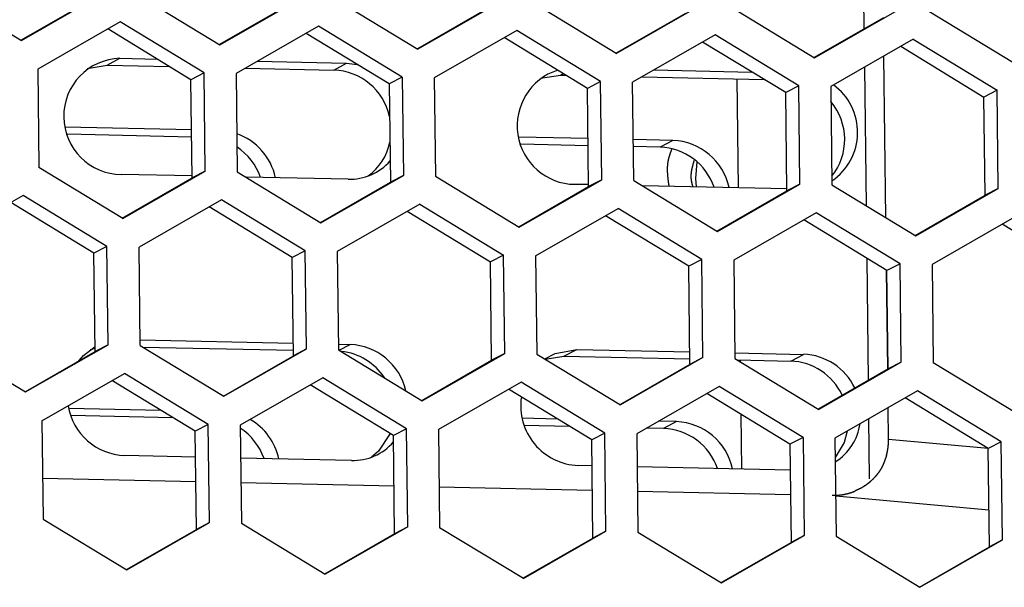
# Model space of a CAD drawing. Extents: x -10.7 to 2.7, y 0 to 31.1.
# Drawn here: x -2.6 to -1.2, y 25.1 to 25.9 of the extents above; entities that cross this region are included whole.
import ezdxf

# ---------------------------------------------------------------- set-up
doc = ezdxf.new("R2010")
doc.units = 0
doc.header["$MEASUREMENT"] = 0
doc.layers.get('0').update_dxf_attribs({"linetype": 'CONTINUOUS'})

msp = doc.modelspace()

# ---------------------------------------------------------------- linework, layer by layer
at = {"color": 8, "linetype": 'Continuous'}
for p, q in [((-1.3669, 25.9127), (-1.3691, 26.0968)), ((-1.3637, 25.6448), (-1.3662, 25.8546)), ((-1.8267, 25.8425), (-1.8226, 25.8446)), ((-1.5598, 25.8366), (-1.5578, 25.6717)), ((-1.3605, 25.3808), (-1.3627, 25.565)), ((-2.1619, 25.4262), (-2.1455, 25.4349)), ((-1.5547, 25.4113), (-1.5547, 25.4089)), ((-1.5537, 25.3291), (-1.5527, 25.2464)), ((-1.3588, 25.2315), (-1.3598, 25.3227)), ((-1.1792, 25.2773), (-1.3302, 25.2913)), ((-1.4101, 25.2061), (-1.1781, 25.1846))]:
    msp.add_line(p, q, dxfattribs=at)
at = {"color": 7, "linetype": 'Continuous'}
for p, q in [((-2.7698, 25.9719), (-2.643, 25.8948)), ((-2.6438, 25.8953), (-2.5378, 25.956)), ((-2.643, 25.8948), (-2.518, 25.9664)), ((-2.4696, 25.9654), (-2.3428, 25.8883)), ((-2.3428, 25.8883), (-2.2179, 25.9599)), ((-2.1694, 25.9588), (-2.0426, 25.8817)), ((-2.3436, 25.8887), (-2.2376, 25.9494)), ((-1.9374, 25.9429), (-2.0434, 25.8822)), ((-1.9177, 25.9533), (-2.0426, 25.8817)), ((-1.7425, 25.8752), (-1.8692, 25.9523)), ((-1.7425, 25.8752), (-1.6175, 25.9468)), ((-1.569, 25.9457), (-1.4423, 25.8686)), ((-1.7432, 25.8756), (-1.6372, 25.9363)), ((-1.443, 25.8691), (-1.3371, 25.9297)), ((-1.4423, 25.8686), (-1.3173, 25.9402)), ((-1.2689, 25.9391), (-1.1421, 25.862)), ((-2.4933, 25.923), (-2.6183, 25.8514)), ((-2.3863, 25.8354), (-2.5123, 25.9121)), ((-2.3665, 25.8459), (-2.4933, 25.923)), ((-2.1931, 25.9164), (-2.3181, 25.8448)), ((-2.0664, 25.8393), (-2.1931, 25.9164)), ((-2.0861, 25.8289), (-2.2121, 25.9055)), ((-1.8929, 25.9099), (-2.0179, 25.8383)), ((-1.7859, 25.8223), (-1.912, 25.899)), ((-1.7662, 25.8328), (-1.8929, 25.9099)), ((-1.5927, 25.9033), (-1.7177, 25.8317)), ((-1.466, 25.8262), (-1.5927, 25.9033)), ((-1.2926, 25.8967), (-1.4175, 25.8252)), ((-1.2926, 25.8967), (-1.1658, 25.8197)), ((-1.4857, 25.8158), (-1.6118, 25.8924)), ((-1.3116, 25.8859), (-1.1856, 25.8092)), ((-2.5133, 25.8575), (-2.4939, 25.8678)), ((-2.4939, 25.8678), (-2.4374, 25.8665)), ((-1.3342, 25.6269), (-1.3371, 25.8712)), ((-2.6183, 25.8514), (-2.6165, 25.7027)), ((-2.5436, 25.8525), (-2.5133, 25.8575)), ((-2.5133, 25.8575), (-2.4191, 25.8554)), ((-2.304, 25.8529), (-2.17, 25.85)), ((-2.286, 25.8632), (-2.1506, 25.8603)), ((-2.17, 25.85), (-2.1506, 25.8603)), ((-2.1506, 25.8603), (-2.1346, 25.8584)), ((-2.3665, 25.8459), (-2.3863, 25.8354)), ((-2.3648, 25.6972), (-2.3665, 25.8459)), ((-2.3181, 25.8448), (-2.3163, 25.6961)), ((-2.0664, 25.8393), (-2.0861, 25.8289)), ((-2.0664, 25.8393), (-2.0646, 25.6907)), ((-2.0179, 25.8383), (-2.0161, 25.6896)), ((-1.857, 25.8375), (-1.8267, 25.8425)), ((-1.8267, 25.8425), (-1.8188, 25.8423)), ((-1.7036, 25.8398), (-1.5186, 25.8357)), ((-1.6856, 25.8501), (-1.5369, 25.8469)), ((-2.3845, 25.6868), (-2.3863, 25.8354)), ((-2.0861, 25.8289), (-2.0843, 25.6802)), ((-1.7662, 25.8328), (-1.7859, 25.8223)), ((-1.7842, 25.6736), (-1.7859, 25.8223)), ((-1.7644, 25.6841), (-1.7662, 25.8328)), ((-1.7159, 25.683), (-1.7177, 25.8317)), ((-1.466, 25.8262), (-1.4857, 25.8158)), ((-1.4642, 25.6775), (-1.466, 25.8262)), ((-1.4175, 25.8252), (-1.4158, 25.6765)), ((-1.484, 25.6671), (-1.4857, 25.8158)), ((-1.1658, 25.8197), (-1.1856, 25.8092)), ((-1.1838, 25.6605), (-1.1856, 25.8092)), ((-1.164, 25.671), (-1.1658, 25.8197)), ((-2.3854, 25.7594), (-2.5766, 25.7635)), ((-2.3853, 25.7487), (-2.5735, 25.7528)), ((-1.785, 25.7463), (-1.8899, 25.7485)), ((-1.7849, 25.7355), (-1.8869, 25.7378)), ((-1.6565, 25.7434), (-1.7167, 25.7448)), ((-1.6759, 25.7332), (-1.7166, 25.7341)), ((-1.6565, 25.7434), (-1.6759, 25.7332)), ((-2.4897, 25.6256), (-2.6165, 25.7027)), ((-2.3846, 25.6898), (-2.4918, 25.6922)), ((-2.4897, 25.6256), (-2.3648, 25.6972)), ((-2.3648, 25.6972), (-2.3845, 25.6868)), ((-2.3163, 25.6961), (-2.1896, 25.6191)), ((-2.1485, 25.6847), (-2.303, 25.688)), ((-2.1896, 25.6191), (-2.0646, 25.6907)), ((-2.0646, 25.6907), (-2.0843, 25.6802)), ((-2.0161, 25.6896), (-1.8894, 25.6125)), ((-2.4905, 25.6261), (-2.3845, 25.6868)), ((-2.1903, 25.6195), (-2.0843, 25.6802)), ((-1.8901, 25.613), (-1.7842, 25.6736)), ((-1.8894, 25.6125), (-1.7644, 25.6841)), ((-1.7842, 25.6767), (-1.8051, 25.6771)), ((-1.7644, 25.6841), (-1.7842, 25.6736)), ((-1.7159, 25.683), (-1.5892, 25.6059)), ((-1.484, 25.6701), (-1.7026, 25.6749)), ((-1.5892, 25.6059), (-1.4642, 25.6775)), ((-1.4642, 25.6775), (-1.484, 25.6671)), ((-1.4158, 25.6765), (-1.289, 25.5994)), ((-2.6402, 25.6603), (-2.7652, 25.5887)), ((-2.5135, 25.5832), (-2.6402, 25.6603)), ((-1.5899, 25.6064), (-1.484, 25.6671)), ((-1.2897, 25.5998), (-1.1838, 25.6605)), ((-1.289, 25.5994), (-1.164, 25.671)), ((-1.164, 25.671), (-1.1838, 25.6605)), ((-2.5332, 25.5728), (-2.6592, 25.6494)), ((-2.34, 25.6538), (-2.465, 25.5822)), ((-2.233, 25.5662), (-2.359, 25.6429)), ((-2.2133, 25.5767), (-2.34, 25.6538)), ((-2.0398, 25.6472), (-2.1648, 25.5756)), ((-2.0398, 25.6472), (-1.9131, 25.5701)), ((-2.0589, 25.6363), (-1.9328, 25.5597)), ((-1.8646, 25.5691), (-1.7397, 25.6406)), ((-1.6327, 25.5531), (-1.7587, 25.6297)), ((-1.6129, 25.5636), (-1.7397, 25.6406)), ((-1.4395, 25.6341), (-1.5645, 25.5625)), ((-1.3127, 25.557), (-1.4395, 25.6341)), ((-1.1393, 25.6275), (-1.2643, 25.5559)), ((-1.3325, 25.5465), (-1.4585, 25.6232)), ((-1.0323, 25.54), (-1.1583, 25.6166)), ((-2.5135, 25.5832), (-2.5332, 25.5728)), ((-2.5117, 25.4345), (-2.5135, 25.5832)), ((-2.5314, 25.4241), (-2.5332, 25.5728)), ((-2.4632, 25.4335), (-2.465, 25.5822)), ((-2.2133, 25.5767), (-2.233, 25.5662)), ((-2.2115, 25.428), (-2.2133, 25.5767)), ((-2.1648, 25.5756), (-2.163, 25.4269)), ((-1.9131, 25.5701), (-1.9328, 25.5597)), ((-1.9113, 25.4214), (-1.9131, 25.5701)), ((-1.8646, 25.5691), (-1.8629, 25.4204)), ((-2.2312, 25.4175), (-2.233, 25.5662)), ((-1.9311, 25.411), (-1.9328, 25.5597)), ((-1.6129, 25.5636), (-1.6327, 25.5531)), ((-1.6309, 25.4044), (-1.6327, 25.5531)), ((-1.6111, 25.4149), (-1.6129, 25.5636)), ((-1.5645, 25.5625), (-1.5627, 25.4138)), ((-1.3127, 25.557), (-1.3325, 25.5465)), ((-1.3109, 25.4083), (-1.3127, 25.557)), ((-1.2643, 25.5559), (-1.2625, 25.4073)), ((-1.3314, 25.3974), (-1.3332, 25.547)), ((-1.3307, 25.3979), (-1.3325, 25.5465)), ((-2.7634, 25.44), (-2.6367, 25.363)), ((-2.6367, 25.363), (-2.5117, 25.4345)), ((-2.5117, 25.4345), (-2.5314, 25.4241)), ((-2.4633, 25.4418), (-2.2315, 25.4368)), ((-2.4632, 25.4335), (-2.3365, 25.3564)), ((-2.1631, 25.4353), (-2.1455, 25.4349)), ((-2.6374, 25.3634), (-2.5314, 25.4241)), ((-2.5385, 25.4271), (-2.5315, 25.4293)), ((-2.4592, 25.431), (-2.2314, 25.4261)), ((-2.3365, 25.3564), (-2.2115, 25.428)), ((-2.2115, 25.428), (-2.2312, 25.4175)), ((-2.163, 25.4269), (-2.0363, 25.3498)), ((-2.0363, 25.3498), (-1.9113, 25.4214)), ((-1.9113, 25.4214), (-1.9311, 25.411)), ((-1.8629, 25.4204), (-1.7361, 25.3433)), ((-1.8216, 25.4171), (-1.8022, 25.4274)), ((-1.8022, 25.4274), (-1.6311, 25.4237)), ((-1.5628, 25.4222), (-1.4588, 25.4199)), ((-1.4783, 25.4096), (-1.4588, 25.4199)), ((-2.3372, 25.3568), (-2.2312, 25.4175)), ((-2.037, 25.3503), (-1.9311, 25.411)), ((-1.8502, 25.4127), (-1.8216, 25.4171)), ((-1.8216, 25.4171), (-1.631, 25.4129)), ((-1.6309, 25.4044), (-1.7368, 25.3437)), ((-1.6111, 25.4149), (-1.7361, 25.3433)), ((-1.6111, 25.4149), (-1.6309, 25.4044)), ((-1.5627, 25.4138), (-1.4359, 25.3367)), ((-1.5587, 25.4114), (-1.4783, 25.4096)), ((-1.3109, 25.4083), (-1.4359, 25.3367)), ((-1.3109, 25.4083), (-1.3307, 25.3979)), ((-1.1357, 25.3302), (-1.2625, 25.4073)), ((-2.6119, 25.3195), (-2.4869, 25.3911)), ((-2.3602, 25.314), (-2.4869, 25.3911)), ((-1.3307, 25.3979), (-1.4367, 25.3372)), ((-2.3799, 25.3036), (-2.506, 25.3802)), ((-2.1868, 25.3845), (-2.3117, 25.3129)), ((-2.06, 25.3074), (-2.1868, 25.3845)), ((-1.8866, 25.378), (-2.0115, 25.3064)), ((-1.7598, 25.3009), (-1.8866, 25.378)), ((-2.0798, 25.297), (-2.2058, 25.3736)), ((-1.7796, 25.2904), (-1.9056, 25.3671)), ((-1.5864, 25.3714), (-1.7114, 25.2998)), ((-1.4794, 25.2839), (-1.6054, 25.3605)), ((-1.4596, 25.2943), (-1.5864, 25.3714)), ((-1.2862, 25.3649), (-1.4112, 25.2933)), ((-1.1594, 25.2878), (-1.2862, 25.3649)), ((-1.1792, 25.2773), (-1.3052, 25.354)), ((-2.4319, 25.3351), (-2.5715, 25.3382)), ((-1.3302, 25.2913), (-1.3307, 25.3393)), ((-2.6119, 25.3195), (-2.6101, 25.1708)), ((-2.4136, 25.324), (-2.5684, 25.3274)), ((-1.8315, 25.322), (-1.8848, 25.3232)), ((-1.6514, 25.3181), (-1.6785, 25.3187)), ((-1.6514, 25.3181), (-1.6708, 25.3078)), ((-2.3602, 25.314), (-2.3799, 25.3036)), ((-2.3782, 25.1549), (-2.3799, 25.3036)), ((-2.3584, 25.1653), (-2.3602, 25.314)), ((-2.3117, 25.3129), (-2.31, 25.1643)), ((-2.06, 25.3074), (-2.0798, 25.297)), ((-2.0582, 25.1588), (-2.06, 25.3074)), ((-2.0115, 25.3064), (-2.0098, 25.1577)), ((-1.8132, 25.3109), (-1.8818, 25.3124)), ((-1.7598, 25.3009), (-1.7796, 25.2904)), ((-1.758, 25.1522), (-1.7598, 25.3009)), ((-1.7114, 25.2998), (-1.7096, 25.1511)), ((-1.6708, 25.3078), (-1.6965, 25.3084)), ((-2.078, 25.1483), (-2.0798, 25.297)), ((-1.7778, 25.1418), (-1.7796, 25.2904)), ((-1.4596, 25.2943), (-1.4794, 25.2839)), ((-1.4596, 25.2943), (-1.4578, 25.1456)), ((-1.4112, 25.2933), (-1.4094, 25.1446)), ((-1.1594, 25.2878), (-1.1792, 25.2773)), ((-1.1577, 25.1391), (-1.1594, 25.2878)), ((-1.4794, 25.2839), (-1.4776, 25.1352)), ((-1.1774, 25.1286), (-1.1792, 25.2773)), ((-2.3795, 25.2644), (-2.4867, 25.2668)), ((-2.1434, 25.2593), (-2.3111, 25.263)), ((-1.7791, 25.2513), (-1.8001, 25.2518)), ((-1.4789, 25.2448), (-1.7108, 25.2498)), ((-2.6109, 25.2327), (-2.379, 25.2277)), ((-2.3107, 25.2262), (-2.0788, 25.2211)), ((-2.0105, 25.2196), (-1.7787, 25.2146)), ((-1.7103, 25.2131), (-1.4785, 25.208)), ((-2.6101, 25.1708), (-2.4834, 25.0937)), ((-2.4834, 25.0937), (-2.3584, 25.1653)), ((-2.3584, 25.1653), (-2.3782, 25.1549)), ((-2.4841, 25.0942), (-2.3782, 25.1549)), ((-2.31, 25.1643), (-2.1832, 25.0872)), ((-2.0582, 25.1588), (-2.1832, 25.0872)), ((-2.0582, 25.1588), (-2.078, 25.1483)), ((-1.883, 25.0806), (-2.0098, 25.1577)), ((-1.883, 25.0806), (-1.758, 25.1522)), ((-1.758, 25.1522), (-1.7778, 25.1418)), ((-1.7096, 25.1511), (-1.5828, 25.0741)), ((-2.078, 25.1483), (-2.1839, 25.0876)), ((-1.8837, 25.0811), (-1.7778, 25.1418)), ((-1.5828, 25.0741), (-1.4578, 25.1456)), ((-1.4578, 25.1456), (-1.4776, 25.1352)), ((-1.4094, 25.1446), (-1.2826, 25.0675)), ((-1.2826, 25.0675), (-1.1577, 25.1391)), ((-1.1577, 25.1391), (-1.1774, 25.1286)), ((-1.5836, 25.0745), (-1.4776, 25.1352)), ((-1.2834, 25.0679), (-1.1774, 25.1286))]:
    msp.add_line(p, q, dxfattribs=at)
at = {"color": 7, "linetype": 'Continuous', "flags": 128}
for points in [[(-1.6203, 25.7113), (-1.6222, 25.686), (-1.6215, 25.6731)], [(-2.5562, 25.4099), (-2.5492, 25.418), (-2.5315, 25.4316)], [(-1.8507, 25.413), (-1.8349, 25.4214), (-1.8022, 25.4274)], [(-2.0848, 25.3), (-2.1024, 25.2734), (-2.1131, 25.2643)], [(-1.3927, 25.3039), (-1.3975, 25.2865), (-1.4108, 25.2639)]]:
    msp.add_lwpolyline(points, dxfattribs=at)
at = {"color": 7}
for points in [[(-1.6588, 25.7299, 0), (-1.6589, 25.7295, 0), (-1.659, 25.7292, 0), (-1.6591, 25.7289, 0), (-1.6593, 25.7285, 0), (-1.6594, 25.7282, 0), (-1.6595, 25.7278, 0), (-1.6596, 25.7275, 0), (-1.6597, 25.7272, 0), (-1.6599, 25.7268, 0), (-1.66, 25.7265, 0), (-1.6601, 25.7262, 0), (-1.6602, 25.7258, 0), (-1.6603, 25.7255, 0), (-1.6604, 25.7252, 0), (-1.6606, 25.7248, 0), (-1.6607, 25.7245, 0), (-1.6608, 25.7241, 0), (-1.6609, 25.7238, 0), (-1.661, 25.7235, 0), (-1.6611, 25.7231, 0), (-1.6612, 25.7228, 0), (-1.6614, 25.7225, 0), (-1.6615, 25.7221, 0), (-1.6616, 25.7218, 0), (-1.6617, 25.7214, 0), (-1.6618, 25.7211, 0), (-1.6619, 25.7208, 0), (-1.662, 25.7204, 0), (-1.6621, 25.7201, 0), (-1.6622, 25.7197, 0), (-1.6623, 25.7194, 0), (-1.6624, 25.7191, 0), (-1.6625, 25.7187, 0), (-1.6626, 25.7184, 0), (-1.6627, 25.718, 0), (-1.6628, 25.7177, 0), (-1.6629, 25.7174, 0), (-1.663, 25.717, 0), (-1.6631, 25.7167, 0), (-1.6632, 25.7163, 0), (-1.6632, 25.716, 0), (-1.6633, 25.7157, 0), (-1.6634, 25.7153, 0), (-1.6635, 25.715, 0), (-1.6636, 25.7146, 0), (-1.6637, 25.7143, 0), (-1.6637, 25.7139, 0), (-1.6638, 25.7136, 0), (-1.6639, 25.7133, 0), (-1.6639, 25.7129, 0), (-1.664, 25.7126, 0), (-1.6641, 25.7122, 0), (-1.6641, 25.7119, 0), (-1.6642, 25.7115, 0), (-1.6643, 25.7112, 0), (-1.6643, 25.7108, 0), (-1.6644, 25.7105, 0), (-1.6644, 25.7101, 0), (-1.6645, 25.7098, 0), (-1.6645, 25.7095, 0), (-1.6646, 25.7091, 0), (-1.6646, 25.7088, 0), (-1.6647, 25.7084, 0), (-1.6647, 25.7081, 0), (-1.6648, 25.7077, 0), (-1.6648, 25.7074, 0), (-1.6648, 25.707, 0), (-1.6649, 25.7067, 0), (-1.6649, 25.7063, 0), (-1.6649, 25.706, 0), (-1.665, 25.7056, 0), (-1.665, 25.7053, 0), (-1.665, 25.7049, 0), (-1.665, 25.7046, 0), (-1.6651, 25.7042, 0), (-1.6651, 25.7039, 0), (-1.6651, 25.7035, 0), (-1.6651, 25.7032, 0), (-1.6651, 25.7028, 0), (-1.6651, 25.7025, 0), (-1.6652, 25.7021, 0), (-1.6652, 25.7017, 0), (-1.6652, 25.7014, 0), (-1.6652, 25.701, 0), (-1.6652, 25.7007, 0), (-1.6652, 25.7003, 0), (-1.6652, 25.7, 0), (-1.6652, 25.6996, 0), (-1.6652, 25.6993, 0), (-1.6652, 25.6989, 0), (-1.6652, 25.6986, 0), (-1.6652, 25.6982, 0), (-1.6652, 25.6978, 0), (-1.6652, 25.6975, 0), (-1.6652, 25.6971, 0), (-1.6651, 25.6968, 0), (-1.6651, 25.6964, 0), (-1.6651, 25.6961, 0), (-1.6651, 25.6957, 0), (-1.6651, 25.6954, 0), (-1.6651, 25.695, 0), (-1.6651, 25.6946, 0), (-1.665, 25.6943, 0), (-1.665, 25.6939, 0), (-1.665, 25.6936, 0), (-1.665, 25.6932, 0), (-1.6649, 25.6929, 0), (-1.6649, 25.6925, 0), (-1.6649, 25.6921, 0), (-1.6649, 25.6918, 0), (-1.6648, 25.6914, 0), (-1.6648, 25.6911, 0), (-1.6648, 25.6907, 0), (-1.6648, 25.6903, 0), (-1.6647, 25.69, 0), (-1.6647, 25.6896, 0), (-1.6647, 25.6893, 0), (-1.6646, 25.6889, 0), (-1.6646, 25.6885, 0), (-1.6646, 25.6882, 0), (-1.6645, 25.6878, 0), (-1.6645, 25.6875, 0), (-1.6644, 25.6871, 0), (-1.6644, 25.6867, 0), (-1.6644, 25.6864, 0), (-1.6643, 25.686, 0), (-1.6643, 25.6857, 0), (-1.6642, 25.6853, 0), (-1.6642, 25.6849, 0), (-1.6642, 25.6846, 0), (-1.6641, 25.6842, 0), (-1.6641, 25.6839, 0), (-1.664, 25.6835, 0), (-1.664, 25.6831, 0), (-1.6639, 25.6828, 0), (-1.6639, 25.6824, 0), (-1.6638, 25.6821, 0), (-1.6638, 25.6817, 0), (-1.6637, 25.6813, 0), (-1.6637, 25.681, 0), (-1.6637, 25.6806, 0), (-1.6636, 25.6802, 0), (-1.6636, 25.6799, 0), (-1.6635, 25.6795, 0), (-1.6635, 25.6792, 0), (-1.6634, 25.6788, 0), (-1.6634, 25.6784, 0), (-1.6633, 25.6781, 0), (-1.6633, 25.6777, 0), (-1.6632, 25.6773, 0), (-1.6632, 25.677, 0), (-1.6631, 25.6766, 0), (-1.663, 25.6763, 0), (-1.663, 25.6759, 0), (-1.6629, 25.6755, 0), (-1.6629, 25.6752, 0), (-1.6628, 25.6748, 0), (-1.6628, 25.6745, 0), (-1.6627, 25.6741, 0)], [(-1.3332, 25.2669, 0), (-1.3333, 25.2666, 0), (-1.3334, 25.2664, 0), (-1.3335, 25.2661, 0), (-1.3335, 25.2659, 0), (-1.3336, 25.2657, 0), (-1.3337, 25.2654, 0), (-1.3338, 25.2652, 0), (-1.3339, 25.265, 0), (-1.3339, 25.2647, 0), (-1.334, 25.2645, 0), (-1.3341, 25.2642, 0), (-1.3342, 25.264, 0), (-1.3343, 25.2638, 0), (-1.3344, 25.2635, 0), (-1.3344, 25.2633, 0), (-1.3345, 25.263, 0), (-1.3346, 25.2628, 0), (-1.3347, 25.2626, 0), (-1.3348, 25.2623, 0), (-1.3349, 25.2621, 0), (-1.335, 25.2619, 0), (-1.335, 25.2616, 0), (-1.3351, 25.2614, 0), (-1.3352, 25.2611, 0), (-1.3353, 25.2609, 0), (-1.3354, 25.2607, 0), (-1.3355, 25.2604, 0), (-1.3356, 25.2602, 0), (-1.3356, 25.26, 0), (-1.3357, 25.2597, 0), (-1.3358, 25.2595, 0), (-1.3359, 25.2592, 0), (-1.336, 25.259, 0), (-1.3361, 25.2588, 0), (-1.3362, 25.2585, 0), (-1.3363, 25.2583, 0), (-1.3363, 25.2581, 0), (-1.3364, 25.2578, 0), (-1.3365, 25.2576, 0), (-1.3366, 25.2574, 0), (-1.3367, 25.2571, 0), (-1.3368, 25.2569, 0), (-1.3369, 25.2567, 0), (-1.337, 25.2564, 0), (-1.3371, 25.2562, 0), (-1.3372, 25.256, 0), (-1.3373, 25.2557, 0), (-1.3374, 25.2555, 0), (-1.3375, 25.2553, 0), (-1.3376, 25.255, 0), (-1.3377, 25.2548, 0), (-1.3378, 25.2546, 0), (-1.3379, 25.2543, 0), (-1.338, 25.2541, 0), (-1.3381, 25.2539, 0), (-1.3382, 25.2536, 0), (-1.3383, 25.2534, 0), (-1.3384, 25.2532, 0), (-1.3385, 25.253, 0), (-1.3386, 25.2527, 0), (-1.3387, 25.2525, 0), (-1.3388, 25.2523, 0), (-1.3389, 25.252, 0), (-1.339, 25.2518, 0), (-1.3391, 25.2516, 0), (-1.3392, 25.2514, 0), (-1.3393, 25.2511, 0), (-1.3394, 25.2509, 0), (-1.3395, 25.2507, 0), (-1.3396, 25.2505, 0), (-1.3397, 25.2502, 0), (-1.3399, 25.25, 0), (-1.34, 25.2498, 0), (-1.3401, 25.2496, 0), (-1.3402, 25.2493, 0), (-1.3403, 25.2491, 0), (-1.3404, 25.2489, 0), (-1.3405, 25.2487, 0), (-1.3407, 25.2485, 0), (-1.3408, 25.2482, 0), (-1.3409, 25.248, 0), (-1.341, 25.2478, 0), (-1.3411, 25.2476, 0), (-1.3413, 25.2474, 0), (-1.3414, 25.2471, 0), (-1.3415, 25.2469, 0), (-1.3416, 25.2467, 0), (-1.3418, 25.2465, 0), (-1.3419, 25.2463, 0), (-1.342, 25.246, 0), (-1.3422, 25.2458, 0), (-1.3423, 25.2456, 0), (-1.3424, 25.2454, 0), (-1.3425, 25.2452, 0), (-1.3427, 25.245, 0), (-1.3428, 25.2448, 0), (-1.3429, 25.2445, 0), (-1.3431, 25.2443, 0), (-1.3432, 25.2441, 0), (-1.3433, 25.2439, 0), (-1.3435, 25.2437, 0), (-1.3436, 25.2435, 0), (-1.3437, 25.2433, 0), (-1.3439, 25.2431, 0), (-1.344, 25.2429, 0), (-1.3442, 25.2427, 0), (-1.3443, 25.2424, 0), (-1.3444, 25.2422, 0), (-1.3446, 25.242, 0), (-1.3447, 25.2418, 0), (-1.3449, 25.2416, 0), (-1.345, 25.2414, 0), (-1.3452, 25.2412, 0), (-1.3453, 25.241, 0), (-1.3455, 25.2408, 0), (-1.3456, 25.2406, 0), (-1.3457, 25.2404, 0), (-1.3459, 25.2402, 0), (-1.346, 25.24, 0), (-1.3462, 25.2398, 0), (-1.3463, 25.2396, 0), (-1.3465, 25.2394, 0), (-1.3467, 25.2392, 0), (-1.3468, 25.239, 0), (-1.347, 25.2388, 0), (-1.3471, 25.2386, 0), (-1.3473, 25.2384, 0), (-1.3474, 25.2382, 0), (-1.3476, 25.238, 0), (-1.3477, 25.2378, 0), (-1.3479, 25.2376, 0), (-1.348, 25.2374, 0), (-1.3482, 25.2372, 0), (-1.3484, 25.237, 0), (-1.3485, 25.2368, 0), (-1.3487, 25.2366, 0), (-1.3488, 25.2365, 0), (-1.349, 25.2363, 0), (-1.3492, 25.2361, 0), (-1.3493, 25.2359, 0), (-1.3495, 25.2357, 0), (-1.3497, 25.2355, 0), (-1.3498, 25.2353, 0), (-1.35, 25.2351, 0), (-1.3502, 25.2349, 0), (-1.3503, 25.2348, 0), (-1.3505, 25.2346, 0), (-1.3507, 25.2344, 0), (-1.3508, 25.2342, 0), (-1.351, 25.234, 0), (-1.3512, 25.2338, 0), (-1.3513, 25.2337, 0), (-1.3515, 25.2335, 0), (-1.3517, 25.2333, 0), (-1.3519, 25.2331, 0), (-1.352, 25.2329, 0), (-1.3522, 25.2328, 0), (-1.3524, 25.2326, 0), (-1.3525, 25.2324, 0), (-1.3527, 25.2322, 0), (-1.3529, 25.232, 0), (-1.3531, 25.2319, 0), (-1.3532, 25.2317, 0), (-1.3534, 25.2315, 0), (-1.3536, 25.2313, 0), (-1.3538, 25.2312, 0), (-1.354, 25.231, 0), (-1.3541, 25.2308, 0), (-1.3543, 25.2306, 0), (-1.3545, 25.2305, 0), (-1.3547, 25.2303, 0), (-1.3548, 25.2301, 0), (-1.355, 25.2299, 0), (-1.3552, 25.2298, 0), (-1.3554, 25.2296, 0), (-1.3556, 25.2294, 0), (-1.3557, 25.2293, 0), (-1.3559, 25.2291, 0), (-1.3561, 25.2289, 0), (-1.3563, 25.2287, 0), (-1.3565, 25.2286, 0), (-1.3566, 25.2284, 0), (-1.3568, 25.2282, 0), (-1.357, 25.2281, 0), (-1.3572, 25.2279, 0), (-1.3574, 25.2277, 0), (-1.3575, 25.2275, 0), (-1.3577, 25.2274, 0), (-1.3579, 25.2272, 0), (-1.3581, 25.227, 0), (-1.3583, 25.2269, 0)], [(-1.3583, 25.2269, 0), (-1.3584, 25.2267, 0), (-1.3585, 25.2266, 0), (-1.3587, 25.2265, 0), (-1.3588, 25.2264, 0), (-1.3589, 25.2263, 0), (-1.3591, 25.2262, 0), (-1.3592, 25.2261, 0), (-1.3593, 25.226, 0), (-1.3594, 25.2259, 0), (-1.3596, 25.2258, 0), (-1.3597, 25.2257, 0), (-1.3598, 25.2256, 0), (-1.36, 25.2254, 0), (-1.3601, 25.2253, 0), (-1.3602, 25.2252, 0), (-1.3604, 25.2251, 0), (-1.3605, 25.225, 0), (-1.3606, 25.2249, 0), (-1.3608, 25.2248, 0), (-1.3609, 25.2247, 0), (-1.361, 25.2246, 0), (-1.3612, 25.2245, 0), (-1.3613, 25.2244, 0), (-1.3614, 25.2243, 0), (-1.3616, 25.2242, 0), (-1.3617, 25.2241, 0), (-1.3618, 25.224, 0), (-1.362, 25.2239, 0), (-1.3621, 25.2237, 0), (-1.3622, 25.2236, 0), (-1.3624, 25.2235, 0), (-1.3625, 25.2234, 0), (-1.3627, 25.2233, 0), (-1.3628, 25.2232, 0), (-1.3629, 25.2231, 0), (-1.3631, 25.223, 0), (-1.3632, 25.2229, 0), (-1.3633, 25.2228, 0), (-1.3635, 25.2227, 0), (-1.3636, 25.2226, 0), (-1.3637, 25.2225, 0), (-1.3639, 25.2224, 0), (-1.364, 25.2223, 0), (-1.3642, 25.2222, 0), (-1.3643, 25.2221, 0), (-1.3644, 25.222, 0), (-1.3646, 25.2219, 0), (-1.3647, 25.2218, 0), (-1.3648, 25.2217, 0), (-1.365, 25.2216, 0), (-1.3651, 25.2215, 0), (-1.3653, 25.2214, 0), (-1.3654, 25.2213, 0), (-1.3655, 25.2212, 0), (-1.3657, 25.2212, 0), (-1.3658, 25.2211, 0), (-1.366, 25.221, 0), (-1.3661, 25.2209, 0), (-1.3663, 25.2208, 0), (-1.3664, 25.2207, 0), (-1.3665, 25.2206, 0), (-1.3667, 25.2205, 0), (-1.3668, 25.2204, 0), (-1.367, 25.2203, 0), (-1.3671, 25.2202, 0), (-1.3673, 25.2201, 0), (-1.3674, 25.22, 0), (-1.3675, 25.22, 0), (-1.3677, 25.2199, 0), (-1.3678, 25.2198, 0), (-1.368, 25.2197, 0), (-1.3681, 25.2196, 0), (-1.3683, 25.2195, 0), (-1.3684, 25.2194, 0), (-1.3686, 25.2193, 0), (-1.3687, 25.2193, 0), (-1.3689, 25.2192, 0), (-1.369, 25.2191, 0), (-1.3691, 25.219, 0), (-1.3693, 25.2189, 0), (-1.3694, 25.2188, 0), (-1.3696, 25.2187, 0), (-1.3697, 25.2187, 0), (-1.3699, 25.2186, 0), (-1.37, 25.2185, 0), (-1.3702, 25.2184, 0), (-1.3703, 25.2183, 0), (-1.3705, 25.2182, 0), (-1.3706, 25.2182, 0), (-1.3708, 25.2181, 0), (-1.3709, 25.218, 0), (-1.3711, 25.2179, 0), (-1.3712, 25.2178, 0), (-1.3714, 25.2177, 0), (-1.3715, 25.2177, 0), (-1.3717, 25.2176, 0), (-1.3718, 25.2175, 0), (-1.372, 25.2174, 0), (-1.3721, 25.2173, 0), (-1.3723, 25.2173, 0), (-1.3724, 25.2172, 0), (-1.3726, 25.2171, 0), (-1.3727, 25.217, 0), (-1.3729, 25.2169, 0), (-1.373, 25.2169, 0), (-1.3732, 25.2168, 0), (-1.3733, 25.2167, 0), (-1.3735, 25.2166, 0), (-1.3736, 25.2166, 0), (-1.3738, 25.2165, 0), (-1.3739, 25.2164, 0), (-1.3741, 25.2163, 0), (-1.3742, 25.2162, 0), (-1.3744, 25.2162, 0), (-1.3745, 25.2161, 0), (-1.3747, 25.216, 0), (-1.3749, 25.2159, 0), (-1.375, 25.2159, 0), (-1.3752, 25.2158, 0), (-1.3753, 25.2157, 0), (-1.3755, 25.2156, 0), (-1.3756, 25.2156, 0), (-1.3758, 25.2155, 0), (-1.3759, 25.2154, 0), (-1.3761, 25.2153, 0), (-1.3762, 25.2153, 0), (-1.3764, 25.2152, 0), (-1.3765, 25.2151, 0), (-1.3767, 25.215, 0), (-1.3768, 25.215, 0), (-1.377, 25.2149, 0), (-1.3772, 25.2148, 0), (-1.3773, 25.2147, 0), (-1.3775, 25.2147, 0), (-1.3776, 25.2146, 0), (-1.3778, 25.2145, 0), (-1.3779, 25.2144, 0), (-1.3781, 25.2144, 0), (-1.3782, 25.2143, 0), (-1.3784, 25.2142, 0), (-1.3785, 25.2141, 0), (-1.3787, 25.2141, 0), (-1.3789, 25.214, 0), (-1.379, 25.2139, 0), (-1.3792, 25.2138, 0), (-1.3793, 25.2138, 0), (-1.3795, 25.2137, 0), (-1.3796, 25.2136, 0), (-1.3798, 25.2136, 0), (-1.3799, 25.2135, 0), (-1.3801, 25.2134, 0), (-1.3803, 25.2133, 0), (-1.3804, 25.2133, 0), (-1.3806, 25.2132, 0), (-1.3807, 25.2131, 0), (-1.3809, 25.213, 0), (-1.381, 25.213, 0), (-1.3812, 25.2129, 0), (-1.3813, 25.2128, 0)]]:
    msp.add_polyline3d(points, dxfattribs=at)
at = {"color": 8}
msp.add_polyline3d([(-1.6246, 25.7133, 0), (-1.6246, 25.7131, 0), (-1.6247, 25.7128, 0), (-1.6248, 25.7126, 0), (-1.6249, 25.7123, 0), (-1.6249, 25.7121, 0), (-1.625, 25.7118, 0), (-1.6251, 25.7116, 0), (-1.6252, 25.7113, 0), (-1.6252, 25.7111, 0), (-1.6253, 25.7108, 0), (-1.6254, 25.7106, 0), (-1.6255, 25.7103, 0), (-1.6255, 25.7101, 0), (-1.6256, 25.7098, 0), (-1.6257, 25.7095, 0), (-1.6258, 25.7093, 0), (-1.6258, 25.709, 0), (-1.6259, 25.7088, 0), (-1.626, 25.7085, 0), (-1.6261, 25.7083, 0), (-1.6261, 25.708, 0), (-1.6262, 25.7078, 0), (-1.6263, 25.7075, 0), (-1.6263, 25.7073, 0), (-1.6264, 25.707, 0), (-1.6265, 25.7068, 0), (-1.6266, 25.7065, 0), (-1.6266, 25.7063, 0), (-1.6267, 25.706, 0), (-1.6268, 25.7058, 0), (-1.6268, 25.7055, 0), (-1.6269, 25.7053, 0), (-1.627, 25.705, 0), (-1.627, 25.7048, 0), (-1.6271, 25.7045, 0), (-1.6272, 25.7043, 0), (-1.6272, 25.704, 0), (-1.6273, 25.7038, 0), (-1.6274, 25.7035, 0), (-1.6274, 25.7033, 0), (-1.6275, 25.703, 0), (-1.6275, 25.7028, 0), (-1.6276, 25.7025, 0), (-1.6277, 25.7023, 0), (-1.6277, 25.702, 0), (-1.6278, 25.7018, 0), (-1.6278, 25.7015, 0), (-1.6279, 25.7013, 0), (-1.628, 25.701, 0), (-1.628, 25.7008, 0), (-1.6281, 25.7005, 0), (-1.6281, 25.7003, 0), (-1.6282, 25.7, 0), (-1.6282, 25.6998, 0), (-1.6283, 25.6995, 0), (-1.6283, 25.6993, 0), (-1.6284, 25.699, 0), (-1.6284, 25.6988, 0), (-1.6285, 25.6985, 0), (-1.6285, 25.6983, 0), (-1.6286, 25.698, 0), (-1.6286, 25.6978, 0), (-1.6287, 25.6975, 0), (-1.6287, 25.6973, 0), (-1.6287, 25.697, 0), (-1.6288, 25.6968, 0), (-1.6288, 25.6965, 0), (-1.6289, 25.6963, 0), (-1.6289, 25.696, 0), (-1.6289, 25.6958, 0), (-1.629, 25.6955, 0), (-1.629, 25.6953, 0), (-1.629, 25.695, 0), (-1.6291, 25.6948, 0), (-1.6291, 25.6945, 0), (-1.6291, 25.6943, 0), (-1.6291, 25.694, 0), (-1.6292, 25.6938, 0), (-1.6292, 25.6935, 0), (-1.6292, 25.6933, 0), (-1.6292, 25.693, 0), (-1.6293, 25.6928, 0), (-1.6293, 25.6925, 0), (-1.6293, 25.6922, 0), (-1.6293, 25.692, 0), (-1.6293, 25.6917, 0), (-1.6294, 25.6915, 0), (-1.6294, 25.6912, 0), (-1.6294, 25.691, 0), (-1.6294, 25.6907, 0), (-1.6294, 25.6905, 0), (-1.6294, 25.6902, 0), (-1.6294, 25.69, 0), (-1.6294, 25.6897, 0), (-1.6294, 25.6895, 0), (-1.6294, 25.6892, 0), (-1.6294, 25.689, 0), (-1.6294, 25.6887, 0), (-1.6294, 25.6885, 0), (-1.6294, 25.6882, 0), (-1.6294, 25.688, 0), (-1.6294, 25.6877, 0), (-1.6294, 25.6875, 0), (-1.6294, 25.6872, 0), (-1.6294, 25.687, 0), (-1.6293, 25.6867, 0), (-1.6293, 25.6865, 0), (-1.6293, 25.6862, 0), (-1.6293, 25.686, 0), (-1.6293, 25.6857, 0), (-1.6292, 25.6854, 0), (-1.6292, 25.6852, 0), (-1.6292, 25.6849, 0), (-1.6292, 25.6847, 0), (-1.6291, 25.6844, 0), (-1.6291, 25.6842, 0), (-1.6291, 25.6839, 0), (-1.629, 25.6837, 0), (-1.629, 25.6834, 0), (-1.6289, 25.6832, 0), (-1.6289, 25.6829, 0), (-1.6289, 25.6827, 0), (-1.6288, 25.6824, 0), (-1.6288, 25.6822, 0), (-1.6287, 25.6819, 0), (-1.6287, 25.6817, 0), (-1.6286, 25.6814, 0), (-1.6286, 25.6812, 0), (-1.6285, 25.6809, 0), (-1.6285, 25.6806, 0), (-1.6284, 25.6804, 0), (-1.6284, 25.6801, 0), (-1.6283, 25.6799, 0), (-1.6283, 25.6796, 0), (-1.6282, 25.6794, 0), (-1.6282, 25.6791, 0), (-1.6281, 25.6789, 0), (-1.6281, 25.6786, 0), (-1.628, 25.6784, 0), (-1.6279, 25.6781, 0), (-1.6279, 25.6779, 0), (-1.6278, 25.6776, 0), (-1.6278, 25.6774, 0), (-1.6277, 25.6771, 0), (-1.6276, 25.6768, 0), (-1.6276, 25.6766, 0), (-1.6275, 25.6763, 0), (-1.6275, 25.6761, 0), (-1.6274, 25.6758, 0), (-1.6273, 25.6756, 0), (-1.6273, 25.6753, 0), (-1.6272, 25.6751, 0), (-1.6271, 25.6748, 0), (-1.6271, 25.6746, 0), (-1.627, 25.6743, 0), (-1.6269, 25.6741, 0), (-1.6269, 25.6738, 0), (-1.6268, 25.6736, 0), (-1.6267, 25.6733, 0)], dxfattribs=at)
at = {"color": 7, "linetype": 'Continuous'}
for points in [[(-1.3332, 25.2669, 0), (-1.3332, 25.267, 0), (-1.3331, 25.2672, 0), (-1.3331, 25.2674, 0), (-1.333, 25.2676, 0), (-1.333, 25.2678, 0), (-1.3329, 25.268, 0), (-1.3329, 25.2682, 0), (-1.3328, 25.2683, 0), (-1.3328, 25.2685, 0), (-1.3327, 25.2687, 0), (-1.3327, 25.2689, 0), (-1.3326, 25.2691, 0), (-1.3326, 25.2693, 0), (-1.3325, 25.2695, 0), (-1.3325, 25.2696, 0), (-1.3325, 25.2698, 0), (-1.3324, 25.27, 0), (-1.3324, 25.2702, 0), (-1.3323, 25.2704, 0), (-1.3323, 25.2706, 0), (-1.3322, 25.2708, 0), (-1.3322, 25.271, 0), (-1.3322, 25.2711, 0), (-1.3321, 25.2713, 0), (-1.3321, 25.2715, 0), (-1.332, 25.2717, 0), (-1.332, 25.2719, 0), (-1.332, 25.2721, 0), (-1.3319, 25.2723, 0), (-1.3319, 25.2725, 0), (-1.3318, 25.2727, 0), (-1.3318, 25.2728, 0), (-1.3318, 25.273, 0), (-1.3317, 25.2732, 0), (-1.3317, 25.2734, 0), (-1.3317, 25.2736, 0), (-1.3316, 25.2738, 0), (-1.3316, 25.274, 0), (-1.3316, 25.2742, 0), (-1.3315, 25.2744, 0), (-1.3315, 25.2745, 0), (-1.3315, 25.2747, 0), (-1.3314, 25.2749, 0), (-1.3314, 25.2751, 0), (-1.3314, 25.2753, 0), (-1.3313, 25.2755, 0), (-1.3313, 25.2757, 0), (-1.3313, 25.2759, 0), (-1.3312, 25.2761, 0), (-1.3312, 25.2763, 0), (-1.3312, 25.2764, 0), (-1.3312, 25.2766, 0), (-1.3311, 25.2768, 0), (-1.3311, 25.277, 0), (-1.3311, 25.2772, 0), (-1.331, 25.2774, 0), (-1.331, 25.2776, 0), (-1.331, 25.2778, 0), (-1.331, 25.278, 0), (-1.3309, 25.2782, 0), (-1.3309, 25.2784, 0), (-1.3309, 25.2785, 0), (-1.3309, 25.2787, 0), (-1.3308, 25.2789, 0), (-1.3308, 25.2791, 0), (-1.3308, 25.2793, 0), (-1.3308, 25.2795, 0), (-1.3307, 25.2797, 0), (-1.3307, 25.2799, 0), (-1.3307, 25.2801, 0), (-1.3307, 25.2803, 0), (-1.3307, 25.2805, 0), (-1.3306, 25.2807, 0), (-1.3306, 25.2809, 0), (-1.3306, 25.281, 0), (-1.3306, 25.2812, 0), (-1.3306, 25.2814, 0), (-1.3305, 25.2816, 0), (-1.3305, 25.2818, 0), (-1.3305, 25.282, 0), (-1.3305, 25.2822, 0), (-1.3305, 25.2824, 0), (-1.3304, 25.2826, 0), (-1.3304, 25.2828, 0), (-1.3304, 25.283, 0), (-1.3304, 25.2832, 0), (-1.3304, 25.2834, 0), (-1.3304, 25.2836, 0), (-1.3304, 25.2838, 0), (-1.3303, 25.2839, 0), (-1.3303, 25.2841, 0), (-1.3303, 25.2843, 0), (-1.3303, 25.2845, 0), (-1.3303, 25.2847, 0), (-1.3303, 25.2849, 0), (-1.3303, 25.2851, 0), (-1.3303, 25.2853, 0), (-1.3303, 25.2855, 0), (-1.3302, 25.2857, 0), (-1.3302, 25.2859, 0), (-1.3302, 25.2861, 0), (-1.3302, 25.2863, 0), (-1.3302, 25.2865, 0), (-1.3302, 25.2867, 0), (-1.3302, 25.2869, 0), (-1.3302, 25.2871, 0), (-1.3302, 25.2873, 0), (-1.3302, 25.2874, 0), (-1.3302, 25.2876, 0), (-1.3302, 25.2878, 0), (-1.3302, 25.288, 0), (-1.3301, 25.2882, 0), (-1.3301, 25.2884, 0), (-1.3301, 25.2886, 0), (-1.3301, 25.2888, 0), (-1.3301, 25.289, 0), (-1.3301, 25.2892, 0), (-1.3301, 25.2894, 0), (-1.3301, 25.2896, 0), (-1.3301, 25.2898, 0), (-1.3301, 25.29, 0), (-1.3301, 25.2902, 0), (-1.3301, 25.2904, 0), (-1.3301, 25.2906, 0), (-1.3301, 25.2908, 0), (-1.3301, 25.291, 0), (-1.3301, 25.2912, 0), (-1.3301, 25.2913, 0)], [(-1.4156, 25.2067, 0), (-1.4153, 25.2067, 0), (-1.415, 25.2067, 0), (-1.4148, 25.2067, 0), (-1.4145, 25.2067, 0), (-1.4142, 25.2067, 0), (-1.4139, 25.2067, 0), (-1.4137, 25.2067, 0), (-1.4134, 25.2067, 0), (-1.4131, 25.2067, 0), (-1.4128, 25.2067, 0), (-1.4125, 25.2067, 0), (-1.4123, 25.2067, 0), (-1.412, 25.2067, 0), (-1.4117, 25.2067, 0), (-1.4114, 25.2067, 0), (-1.4112, 25.2067, 0), (-1.4109, 25.2067, 0), (-1.4106, 25.2067, 0), (-1.4103, 25.2067, 0), (-1.4101, 25.2067, 0), (-1.4098, 25.2067, 0), (-1.4095, 25.2068, 0), (-1.4092, 25.2068, 0), (-1.409, 25.2068, 0), (-1.4087, 25.2068, 0), (-1.4084, 25.2068, 0), (-1.4081, 25.2068, 0), (-1.4079, 25.2068, 0), (-1.4076, 25.2069, 0), (-1.4073, 25.2069, 0), (-1.407, 25.2069, 0), (-1.4068, 25.2069, 0), (-1.4065, 25.2069, 0), (-1.4062, 25.207, 0), (-1.4059, 25.207, 0), (-1.4057, 25.207, 0), (-1.4054, 25.207, 0), (-1.4051, 25.2071, 0), (-1.4048, 25.2071, 0), (-1.4046, 25.2071, 0), (-1.4043, 25.2071, 0), (-1.404, 25.2072, 0), (-1.4038, 25.2072, 0), (-1.4035, 25.2072, 0), (-1.4032, 25.2073, 0), (-1.4029, 25.2073, 0), (-1.4027, 25.2073, 0), (-1.4024, 25.2074, 0), (-1.4021, 25.2074, 0), (-1.4019, 25.2074, 0), (-1.4016, 25.2075, 0), (-1.4013, 25.2075, 0), (-1.401, 25.2076, 0), (-1.4008, 25.2076, 0), (-1.4005, 25.2076, 0), (-1.4002, 25.2077, 0), (-1.4, 25.2077, 0), (-1.3997, 25.2078, 0), (-1.3994, 25.2078, 0), (-1.3991, 25.2078, 0), (-1.3989, 25.2079, 0), (-1.3986, 25.2079, 0), (-1.3983, 25.208, 0), (-1.3981, 25.208, 0), (-1.3978, 25.2081, 0), (-1.3975, 25.2081, 0), (-1.3973, 25.2082, 0), (-1.397, 25.2082, 0), (-1.3967, 25.2083, 0), (-1.3964, 25.2083, 0), (-1.3962, 25.2084, 0), (-1.3959, 25.2084, 0), (-1.3956, 25.2085, 0), (-1.3954, 25.2086, 0), (-1.3951, 25.2086, 0), (-1.3948, 25.2087, 0), (-1.3946, 25.2087, 0), (-1.3943, 25.2088, 0), (-1.394, 25.2089, 0), (-1.3938, 25.2089, 0), (-1.3935, 25.209, 0), (-1.3932, 25.209, 0), (-1.393, 25.2091, 0), (-1.3927, 25.2092, 0), (-1.3925, 25.2092, 0), (-1.3922, 25.2093, 0), (-1.3919, 25.2094, 0), (-1.3917, 25.2094, 0), (-1.3914, 25.2095, 0), (-1.3911, 25.2096, 0), (-1.3909, 25.2096, 0), (-1.3906, 25.2097, 0), (-1.3903, 25.2098, 0), (-1.3901, 25.2099, 0), (-1.3898, 25.2099, 0), (-1.3896, 25.21, 0), (-1.3893, 25.2101, 0), (-1.389, 25.2102, 0), (-1.3888, 25.2102, 0), (-1.3885, 25.2103, 0), (-1.3883, 25.2104, 0), (-1.388, 25.2105, 0), (-1.3877, 25.2106, 0), (-1.3875, 25.2106, 0), (-1.3872, 25.2107, 0), (-1.387, 25.2108, 0), (-1.3867, 25.2109, 0), (-1.3864, 25.211, 0), (-1.3862, 25.2111, 0), (-1.3859, 25.2111, 0), (-1.3857, 25.2112, 0), (-1.3854, 25.2113, 0), (-1.3852, 25.2114, 0), (-1.3849, 25.2115, 0), (-1.3846, 25.2116, 0), (-1.3844, 25.2117, 0), (-1.3841, 25.2118, 0), (-1.3839, 25.2119, 0), (-1.3836, 25.2119, 0), (-1.3834, 25.212, 0), (-1.3831, 25.2121, 0), (-1.3829, 25.2122, 0), (-1.3826, 25.2123, 0), (-1.3823, 25.2124, 0), (-1.3821, 25.2125, 0), (-1.3818, 25.2126, 0), (-1.3816, 25.2127, 0), (-1.3813, 25.2128, 0)]]:
    msp.add_polyline3d(points, dxfattribs=at)
for centre, radius, start, end in [((-2.4912, 25.78), 0.0878, 91.726, 269.6446), ((-2.1734, 25.7599), 0.0901, 12.8287, 87.842), ((-1.8039, 25.7656), 0.0885, 107.8834, 269.2263), ((-1.4655, 25.7558), 0.0886, 304.0846, 54.0197), ((-1.4858, 25.7449), 0.0893, 321.4621, 39.9085), ((-2.3473, 25.6679), 0.091, 12.1266, 70.5591), ((-2.3674, 25.6572), 0.0917, 19.2882, 56.4739), ((-2.1674, 25.7579), 0.0841, 305.8359, 348.2674), ((-1.6793, 25.6433), 0.09, 18.9934, 87.8783), ((-1.6599, 25.6534), 0.0902, 11.9643, 87.8377), ((-2.1465, 25.7667), 0.082, 268.6124, 318.8207), ((-2.1489, 25.3448), 0.0901, 12.8457, 87.8421), ((-2.168, 25.3355), 0.0893, 33.4156, 83.971), ((-1.4618, 25.3306), 0.0894, 25.437, 88.0818), ((-1.4813, 25.3203), 0.0894, 24.9679, 88.0783), ((-1.7965, 25.3422), 0.0905, 171.7504, 267.7411), ((-2.4833, 25.3569), 0.0902, 189.3938, 267.8259), ((-2.3428, 25.2422), 0.0917, 12.2927, 59.8862), ((-1.6548, 25.228), 0.0902, 11.9643, 87.8377), ((-1.4563, 25.3279), 0.0842, 302.7302, 351.2862), ((-2.3623, 25.2319), 0.0917, 19.2882, 56.4739), ((-1.6742, 25.2179), 0.09, 18.9934, 87.8783), ((-2.1414, 25.3413), 0.082, 268.6124, 318.8207)]:
    msp.add_arc(centre, radius, start, end, dxfattribs=at)

doc.saveas('drawing.dxf')
